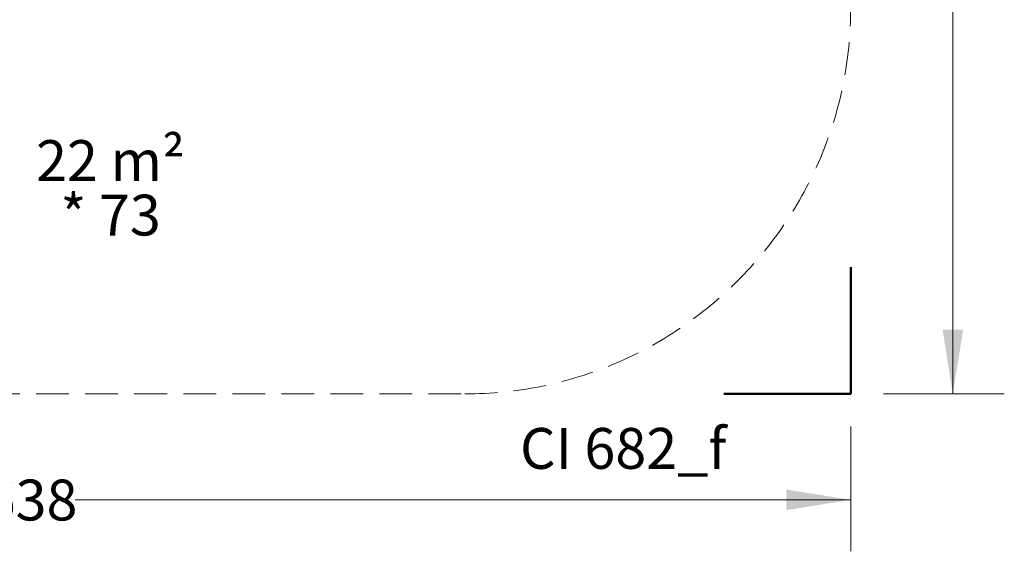
# Model space of a CAD drawing. Units: millimetres. Extents: x 1240 to 2324, y 1256 to 1944.
# Drawn here: x 1750 to 2324, y 1256 to 1566 of the extents above; entities that cross this region are included whole.
import ezdxf

# ---------------------------------------------------------------- set-up
doc = ezdxf.new("R2010")
doc.units = ezdxf.units.MM
doc.header["$LTSCALE"] = 150
doc.linetypes.add('HIDDEN', pattern=[0.1905, 0.127, -0.0635])
doc.styles.add('SLDTEXTSTYLE0', font='TXT', dxfattribs={"width": 0.75})
doc.styles.add('SLDTEXTSTYLE1', font='TXT', dxfattribs={"width": 0.605})
doc.dimstyles.new('SLDDIMSTYLE0', dxfattribs={"dimtxt": 23.8125, "dimasz": 37.5, "dimexe": 0, "dimexo": 0.0625, "dimgap": 5.953125, "dimtad": 0, "dimtih": 1, "dimtoh": 1, "dimdec": 0, "dimlfac": 0.666667, "dimrnd": 1e-09, "dimzin": 12, "dimdsep": 46, "dimtxsty": 'SLDTEXTSTYLE0', "dimsah": 1, "dimcen": 0.09, "dimadec": 0, "dimazin": 3, "dimtfac": 1, "dimtdec": 0, "dimtofl": 0, "dimtmove": 0, "dimatfit": 3, "dimfxl": 0, "dimfrac": 2, "dimtolj": 1, "dimtzin": 12, "dimarcsym": 0})

# ---------------------------------------------------------------- blocks, each defined once
blk = doc.blocks.new('_D')
at = {"color": 7, "linetype": 'Continuous', "lineweight": 18}
for p, q in [((1277.5, 1328.89), (1277.5, 1256.22)), ((2234.42, 1328.89), (2234.42, 1256.22)), ((1277.5, 1286.22), (1729.57, 1286.22)), ((2234.42, 1286.22), (1782.36, 1286.22))]:
    blk.add_line(p, q, dxfattribs=at)
for points in [[(1277.5, 1286.22), (1315, 1280.22), (1315, 1292.22)], [(2234.42, 1286.22), (2196.92, 1292.22), (2196.92, 1280.22)]]:
    blk.add_solid(points, dxfattribs=at)
at = {"color": 7, "linetype": 'Continuous', "lineweight": 18, "insert": (1729.57, 1298), "char_height": 23.812, "attachment_point": 1, "style": 'SLDTEXTSTYLE0'}
blk.add_mtext('638', dxfattribs=at)
blk = doc.blocks.new('_D_1')
at = {"color": 7, "linetype": 'Continuous', "lineweight": 18}
for p, q in [((2253.47, 1900.66), (2323.98, 1900.66)), ((2293.98, 1900.66), (2293.98, 1643.22)), ((2293.98, 1347.94), (2293.98, 1605.39)), ((2253.47, 1347.94), (2323.98, 1347.94))]:
    blk.add_line(p, q, dxfattribs=at)
for points in [[(2293.98, 1900.66), (2287.98, 1863.16), (2299.98, 1863.16)], [(2293.98, 1347.94), (2299.98, 1385.44), (2287.98, 1385.44)]]:
    blk.add_solid(points, dxfattribs=at)
at = {"color": 7, "linetype": 'Continuous', "lineweight": 18, "insert": (2267.59, 1636.08), "char_height": 23.812, "attachment_point": 1, "style": 'SLDTEXTSTYLE0'}
blk.add_mtext('368', dxfattribs=at)
blk = doc.blocks.new('SW_NOTE_0')
at = {"color": 0, "linetype": 'Continuous', "lineweight": 0, "char_height": 23.812, "attachment_point": 2, "style": 'SLDTEXTSTYLE1'}
for s, insert in [('22 m²', (40.93, 30.7)), ('* 73', (41, -1.05))]:
    blk.add_mtext(s, dxfattribs=dict(at, insert=insert))

msp = doc.modelspace()

# ---------------------------------------------------------------- linework, layer by layer
at = {"color": 7, "linetype": 'Continuous', "lineweight": 50}
for p, q in [((2234.42, 1347.94), (2234.42, 1421.82)), ((2160.55, 1347.94), (2234.42, 1347.94))]:
    msp.add_line(p, q, dxfattribs=at)
at = {"color": 7, "linetype": 'HIDDEN', "lineweight": 18}
msp.add_line((1502.5, 1347.94), (2009.42, 1347.94), dxfattribs=at)
msp.add_arc((2009.42, 1572.94), 225, 270, 0, dxfattribs=at)

# ---------------------------------------------------------------- block references
at = {"color": 7, "linetype": 'Continuous', "lineweight": 0}
msp.add_blockref('SW_NOTE_0', (1761.99, 1465.13), dxfattribs=at)

# ---------------------------------------------------------------- texts
at = {"color": 7, "linetype": 'Continuous', "lineweight": 0, "insert": (2101.84, 1328.09), "char_height": 23.812, "attachment_point": 2, "style": 'SLDTEXTSTYLE1'}
msp.add_mtext('CI 682_f', dxfattribs=at)

# ---------------------------------------------------------------- dimensions: what is measured, and where the dimension line sits
at = {"color": 7, "linetype": 'Continuous', "lineweight": 18}
dim = msp.add_linear_dim(base=(2293.98, 1900.66), p1=(2234.42, 1347.94), p2=(2234.42, 1900.66), angle=90, dimstyle='SLDDIMSTYLE0', dxfattribs=at)
dim.commit()
dim.dimension.update_dxf_attribs({"geometry": '_D_1', "text_midpoint": (2293.98, 1624.3), "dimtype": 160})
dim = msp.add_linear_dim(base=(2234.42, 1286.22), p1=(1277.5, 1347.94), p2=(2234.42, 1347.94), dimstyle='SLDDIMSTYLE0', dxfattribs=at)
dim.commit()
dim.dimension.update_dxf_attribs({"geometry": '_D', "text_midpoint": (1755.96, 1286.22), "dimtype": 160})

doc.saveas('drawing.dxf')
